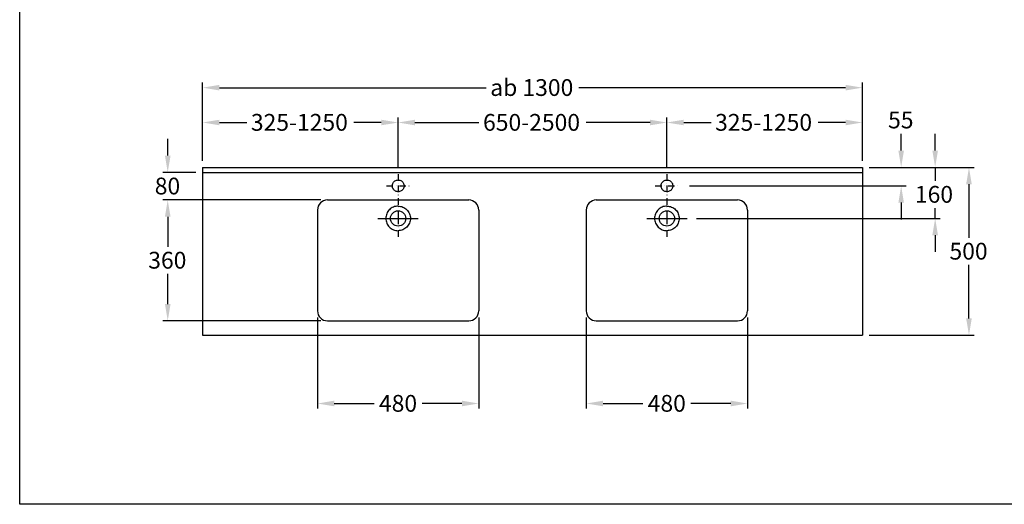
# Model space of a CAD drawing. Extents: x -6742 to 3578, y -1007 to 2106.
# Drawn here: x -1387 to 1544, y -990 to 454 of the extents above; entities that cross this region are included whole.
import ezdxf

# ---------------------------------------------------------------- set-up
doc = ezdxf.new("R2010")
doc.units = 0
doc.header["$LTSCALE"] = 1.5
doc.linetypes.add('STRICHPUNKT', pattern=[25.4, 12.7, -6.35, 0, -6.35])
doc.linetypes.add('VERDECKT2', pattern=[4.7625, 3.175, -1.5875])
doc.layers.get('DEFPOINTS').update_dxf_attribs({"linetype": 'CONTINUOUS'})
for name, color, linetype in [('KERA0', 5, 'CONTINUOUS'), ('KERA1', 10, 'VERDECKT2'), ('KERA2', 18, 'STRICHPUNKT'), ('KERA4', 1, 'CONTINUOUS'), ('LAYER01', 7, 'CONTINUOUS')]:
    doc.layers.add(name, color=color, linetype=linetype)
doc.styles.get("Standard").update_dxf_attribs({"font": 'txt', "height": 50})
doc.dimstyles.get("Standard").update_dxf_attribs({"dimtxt": 0.18, "dimasz": 0.18, "dimexe": 0.18, "dimexo": 0.0625, "dimgap": 0.09, "dimtad": 0, "dimtih": 1, "dimtoh": 1, "dimzin": 0, "dimcen": 0.09, "dimazin": 3, "dimtfac": 1, "dimtofl": 0, "dimtmove": 0, "dimatfit": 3})

# ---------------------------------------------------------------- blocks, each defined once
blk = doc.blocks.new('*U3')
at = {"layer": 'KERA4', "color": 0}
blk.add_text('500', height=50, dxfattribs=at).set_placement((1380.3, -261))
blk = doc.blocks.new('*D2')
at = {"layer": 'DEFPOINTS', "color": 0}
for p in [(1121, 13.6), (1121, -486.4), (1438.4, -486.4)]:
    blk.add_point(p, dxfattribs=at)
at = {"layer": 'KERA4', "color": 0}
for p, q in [((1141, 13.6), (1453.4, 13.6)), ((1438.4, -36.4), (1438.4, -195.9)), ((1438.4, -436.4), (1438.4, -276.9)), ((1141, -486.4), (1453.4, -486.4))]:
    blk.add_line(p, q, dxfattribs=at)
for points in [[(1430, -36.4), (1446.7, -36.4), (1438.4, 13.6)], [(1430, -436.4), (1446.7, -436.4), (1438.4, -486.4)]]:
    blk.add_solid(points, dxfattribs=at)
at = {"layer": 'KERA4'}
blk.add_blockref('*U3', (0, 0), dxfattribs=at)
blk = doc.blocks.new('*U5')
at = {"layer": 'KERA4', "color": 0}
blk.add_text('360', height=50, dxfattribs=at).set_placement((-1004.6, -287.9))
blk = doc.blocks.new('*D4')
at = {"layer": 'DEFPOINTS', "color": 0}
for p in [(-470.8, -83.3, 0), (-946.6, -443.4), (-470.8, -443.4, 0)]:
    blk.add_point(p, dxfattribs=at)
at = {"layer": 'KERA4', "color": 0}
for p, q in [((-490.8, -83.3), (-961.6, -83.3)), ((-946.6, -133.3), (-946.6, -222.8)), ((-946.6, -393.4), (-946.6, -303.9)), ((-490.8, -443.4), (-961.6, -443.4))]:
    blk.add_line(p, q, dxfattribs=at)
for points in [[(-954.9, -133.3), (-938.2, -133.3), (-946.6, -83.3)], [(-954.9, -393.4), (-938.2, -393.4), (-946.6, -443.4)]]:
    blk.add_solid(points, dxfattribs=at)
at = {"layer": 'KERA4'}
blk.add_blockref('*U5', (0, 0), dxfattribs=at)
blk = doc.blocks.new('*U7')
at = {"layer": 'KERA4', "color": 0}
blk.add_text('480', height=50, dxfattribs=at).set_placement((-317.9, -714.2))
blk = doc.blocks.new('*D6')
at = {"layer": 'DEFPOINTS', "color": 0}
for p in [(-500.8, -413.4, 0), (-20.8, -413.4, 0), (-20.8, -689.7)]:
    blk.add_point(p, dxfattribs=at)
at = {"layer": 'KERA4', "color": 0}
for p, q in [((-500.8, -433.4), (-500.8, -704.7)), ((-20.8, -433.4), (-20.8, -704.7)), ((-450.8, -689.7), (-332, -689.7)), ((-70.8, -689.7), (-189.7, -689.7))]:
    blk.add_line(p, q, dxfattribs=at)
for points in [[(-450.8, -681.3), (-450.8, -698), (-500.8, -689.7)], [(-70.8, -681.3), (-70.8, -698), (-20.8, -689.7)]]:
    blk.add_solid(points, dxfattribs=at)
at = {"layer": 'KERA4'}
blk.add_blockref('*U7', (0, 0), dxfattribs=at)
blk = doc.blocks.new('*U9')
at = {"layer": 'KERA4', "color": 0}
blk.add_text('ab 1300', height=50, dxfattribs=at).set_placement((13.4, 226.5))
blk = doc.blocks.new('*D8')
at = {"layer": 'DEFPOINTS', "color": 0}
for p in [(1121, 251.1), (-842.6, 13.6, 0), (1121, 13.6, 0)]:
    blk.add_point(p, dxfattribs=at)
at = {"layer": 'KERA4', "color": 0}
for p, q in [((-842.6, 33.6), (-842.6, 266.1)), ((1121, 33.6), (1121, 266.1)), ((-792.6, 251.1), (0.9, 251.1)), ((1071, 251.1), (277.5, 251.1))]:
    blk.add_line(p, q, dxfattribs=at)
for points in [[(-792.6, 259.4), (-792.6, 242.7), (-842.6, 251.1)], [(1071, 259.4), (1071, 242.7), (1121, 251.1)]]:
    blk.add_solid(points, dxfattribs=at)
at = {"layer": 'KERA4'}
blk.add_blockref('*U9', (0, 0), dxfattribs=at)
blk = doc.blocks.new('*U11')
at = {"layer": 'KERA4', "color": 0}
blk.add_text('80', height=50, dxfattribs=at).set_placement((-985.2, -66.9))
blk = doc.blocks.new('*D10')
at = {"layer": 'DEFPOINTS', "color": 0}
for p in [(-946.6, -1.4), (-842.6, -1.4, 0), (-470.8, -83.3, 0)]:
    blk.add_point(p, dxfattribs=at)
at = {"layer": 'KERA4', "color": 0}
for p, q in [((-946.6, 48.6), (-946.6, 98.6)), ((-862.6, -1.4), (-961.6, -1.4)), ((-946.6, -1.4), (-946.6, -1.8)), ((-490.8, -83.3), (-961.6, -83.3)), ((-946.6, -83.3), (-946.6, -82.9)), ((-946.6, -133.3), (-946.6, -183.3))]:
    blk.add_line(p, q, dxfattribs=at)
for points in [[(-954.9, 48.6), (-938.2, 48.6), (-946.6, -1.4)], [(-954.9, -133.3), (-938.2, -133.3), (-946.6, -83.3)]]:
    blk.add_solid(points, dxfattribs=at)
at = {"layer": 'KERA4'}
blk.add_blockref('*U11', (0, 0), dxfattribs=at)
blk = doc.blocks.new('*U171')
at = {"layer": 'KERA4'}
blk.add_text('55', height=50, dxfattribs=at).set_placement((1197.6, 129.9, 0))
blk = doc.blocks.new('*U26')
at = {"layer": 'KERA4', "color": 0}
blk.add_text('325-1250', height=50, dxfattribs=at).set_placement((-699.1, 122.8))
blk = doc.blocks.new('*D25')
at = {"layer": 'DEFPOINTS', "color": 0}
for p in [(-260.8, 147.3), (-842.6, 13.6), (-260.8, -1.4)]:
    blk.add_point(p, dxfattribs=at)
at = {"layer": 'KERA4', "color": 0}
for p, q in [((-842.6, 33.6), (-842.6, 162.3)), ((-792.6, 147.3), (-711.2, 147.3)), ((-310.8, 147.3), (-392.3, 147.3)), ((-260.8, 18.6), (-260.8, 162.3))]:
    blk.add_line(p, q, dxfattribs=at)
for points in [[(-792.6, 155.6), (-792.6, 139), (-842.6, 147.3)], [(-310.8, 155.6), (-310.8, 139), (-260.8, 147.3)]]:
    blk.add_solid(points, dxfattribs=at)
at = {"layer": 'KERA4'}
blk.add_blockref('*U26', (0, 0), dxfattribs=at)
blk = doc.blocks.new('*U28')
at = {"layer": 'KERA4', "color": 0}
blk.add_text('480', height=50, dxfattribs=at).set_placement((482.1, -714.2))
blk = doc.blocks.new('*D27')
at = {"layer": 'DEFPOINTS', "color": 0}
for p in [(299.2, -413.4, 0), (779.2, -413.4, 0), (779.2, -689.7)]:
    blk.add_point(p, dxfattribs=at)
at = {"layer": 'KERA4', "color": 0}
for p, q in [((299.2, -433.4), (299.2, -704.7)), ((779.2, -433.4), (779.2, -704.7)), ((349.2, -689.7), (468, -689.7)), ((729.2, -689.7), (610.3, -689.7))]:
    blk.add_line(p, q, dxfattribs=at)
for points in [[(349.2, -681.3), (349.2, -698), (299.2, -689.7)], [(729.2, -681.3), (729.2, -698), (779.2, -689.7)]]:
    blk.add_solid(points, dxfattribs=at)
at = {"layer": 'KERA4'}
blk.add_blockref('*U28', (0, 0), dxfattribs=at)
blk = doc.blocks.new('*U174')
at = {"layer": 'KERA4'}
blk.add_text('160', height=50, dxfattribs=at).set_placement((1277.4, -91.7, 0))
blk = doc.blocks.new('*U32')
at = {"layer": 'KERA4', "color": 0}
blk.add_text('650-2500', height=50, dxfattribs=at).set_placement((-8, 122.7))
blk = doc.blocks.new('*D31')
at = {"layer": 'DEFPOINTS', "color": 0}
for p in [(539.2, 147.3), (-260.8, -7), (539.2, -7)]:
    blk.add_point(p, dxfattribs=at)
at = {"layer": 'KERA4', "color": 0}
for p, q in [((-260.8, 13), (-260.8, 162.3)), ((-210.8, 147.3), (-20.4, 147.3)), ((489.2, 147.3), (298.8, 147.3)), ((539.2, 13), (539.2, 162.3))]:
    blk.add_line(p, q, dxfattribs=at)
for points in [[(-210.8, 155.6), (-210.8, 139), (-260.8, 147.3)], [(489.2, 155.6), (489.2, 139), (539.2, 147.3)]]:
    blk.add_solid(points, dxfattribs=at)
at = {"layer": 'KERA4'}
blk.add_blockref('*U32', (0, 0), dxfattribs=at)
blk = doc.blocks.new('*U34')
at = {"layer": 'KERA4', "color": 0}
blk.add_text('325-1250', height=50, dxfattribs=at).set_placement((682.7, 122.8))
blk = doc.blocks.new('*D33')
at = {"layer": 'DEFPOINTS', "color": 0}
for p in [(1121, 147.3), (1121, 13.6), (539.2, -7)]:
    blk.add_point(p, dxfattribs=at)
at = {"layer": 'KERA4', "color": 0}
for p, q in [((539.2, 13), (539.2, 162.3)), ((589.2, 147.3), (670.6, 147.3)), ((1071, 147.3), (989.6, 147.3)), ((1121, 33.6), (1121, 162.3))]:
    blk.add_line(p, q, dxfattribs=at)
for points in [[(589.2, 155.6), (589.2, 139), (539.2, 147.3)], [(1071, 155.6), (1071, 139), (1121, 147.3)]]:
    blk.add_solid(points, dxfattribs=at)
at = {"layer": 'KERA4'}
blk.add_blockref('*U34', (0, 0), dxfattribs=at)

msp = doc.modelspace()

# ---------------------------------------------------------------- linework, layer by layer
at = {"layer": 'KERA0'}
for p, q in [((-842.622, 13.611, 0), (1121.004, 13.611, 0)), ((-842.622, 13.611, 0), (-842.622, -486.389, 0)), ((1121.004, 13.611, 0), (1121.004, -486.389, 0)), ((-842.622, -1.389, 0), (1121.004, -1.389, 0)), ((-470.809, -83.348, 0), (-50.809, -83.348, 0)), ((329.191, -83.348, 0), (749.191, -83.348, 0)), ((-500.809, -113.348, 0), (-500.809, -413.389, 0)), ((-20.809, -113.348, 0), (-20.809, -413.389, 0)), ((299.191, -113.348, 0), (299.191, -413.389, 0)), ((779.191, -113.348, 0), (779.191, -413.389, 0)), ((-470.809, -443.389, 0), (-50.809, -443.389, 0)), ((329.191, -443.389, 0), (749.191, -443.389, 0)), ((-842.622, -486.389, 0), (1121.004, -486.389, 0))]:
    msp.add_line(p, q, dxfattribs=at)
for points in [[(-260.809, -101.747, 0), (-264.389, -101.93, 0), (-267.935, -102.471, 0), (-271.417, -103.356, 0), (-274.799, -104.572, 0), (-278.051, -106.104, 0), (-281.138, -107.94, 0), (-284.029, -110.066, 0), (-286.69, -112.467, 0), (-289.091, -115.128, 0), (-291.216, -118.018, 0), (-293.052, -121.106, 0), (-294.585, -124.357, 0), (-295.8, -127.74, 0), (-296.685, -131.221, 0), (-297.226, -134.768, 0), (-297.41, -138.348, 0), (-297.226, -141.927, 0), (-296.685, -145.474, 0), (-295.8, -148.955, 0), (-294.585, -152.338, 0), (-293.052, -155.589, 0), (-291.216, -158.677, 0), (-289.091, -161.567, 0), (-286.69, -164.228, 0), (-284.029, -166.63, 0), (-281.138, -168.755, 0), (-278.051, -170.591, 0), (-274.799, -172.123, 0), (-271.417, -173.339, 0), (-267.935, -174.224, 0), (-264.389, -174.765, 0), (-260.809, -174.948, 0)], [(-260.809, -101.747, 0), (-257.229, -101.93, 0), (-253.683, -102.471, 0), (-250.201, -103.356, 0), (-246.819, -104.572, 0), (-243.567, -106.104, 0), (-240.48, -107.94, 0), (-237.589, -110.066, 0), (-234.928, -112.467, 0), (-232.527, -115.128, 0), (-230.401, -118.018, 0), (-228.566, -121.106, 0), (-227.033, -124.357, 0), (-225.818, -127.74, 0), (-224.933, -131.221, 0), (-224.392, -134.768, 0), (-224.208, -138.348, 0), (-224.392, -141.927, 0), (-224.933, -145.474, 0), (-225.818, -148.955, 0), (-227.033, -152.338, 0), (-228.566, -155.589, 0), (-230.401, -158.677, 0), (-232.527, -161.567, 0), (-234.928, -164.228, 0), (-237.589, -166.63, 0), (-240.48, -168.755, 0), (-243.567, -170.591, 0), (-246.819, -172.123, 0), (-250.201, -173.339, 0), (-253.683, -174.224, 0), (-257.229, -174.765, 0), (-260.809, -174.948, 0)], [(539.191, -101.747, 0), (535.611, -101.93, 0), (532.065, -102.471, 0), (528.583, -103.356, 0), (525.201, -104.572, 0), (521.949, -106.104, 0), (518.862, -107.94, 0), (515.971, -110.066, 0), (513.31, -112.467, 0), (510.909, -115.128, 0), (508.784, -118.018, 0), (506.948, -121.106, 0), (505.415, -124.357, 0), (504.2, -127.74, 0), (503.315, -131.221, 0), (502.774, -134.768, 0), (502.59, -138.348, 0), (502.774, -141.927, 0), (503.315, -145.474, 0), (504.2, -148.955, 0), (505.415, -152.338, 0), (506.948, -155.589, 0), (508.784, -158.677, 0), (510.909, -161.567, 0), (513.31, -164.228, 0), (515.971, -166.63, 0), (518.862, -168.755, 0), (521.949, -170.591, 0), (525.201, -172.123, 0), (528.583, -173.339, 0), (532.065, -174.224, 0), (535.611, -174.765, 0), (539.191, -174.948, 0)], [(539.191, -101.747, 0), (542.771, -101.93, 0), (546.317, -102.471, 0), (549.799, -103.356, 0), (553.181, -104.572, 0), (556.433, -106.104, 0), (559.52, -107.94, 0), (562.411, -110.066, 0), (565.072, -112.467, 0), (567.473, -115.128, 0), (569.599, -118.018, 0), (571.434, -121.106, 0), (572.967, -124.357, 0), (574.182, -127.74, 0), (575.067, -131.221, 0), (575.608, -134.768, 0), (575.792, -138.348, 0), (575.608, -141.927, 0), (575.067, -145.474, 0), (574.182, -148.955, 0), (572.967, -152.338, 0), (571.434, -155.589, 0), (569.599, -158.677, 0), (567.473, -161.567, 0), (565.072, -164.228, 0), (562.411, -166.63, 0), (559.52, -168.755, 0), (556.433, -170.591, 0), (553.181, -172.123, 0), (549.799, -173.339, 0), (546.317, -174.224, 0), (542.771, -174.765, 0), (539.191, -174.948, 0)]]:
    msp.add_polyline3d(points, dxfattribs=at)
for centre in [(-260.809, -138.348, 0), (539.191, -138.348, 0)]:
    msp.add_circle(centre, 22.776, dxfattribs=at)
for centre, start, end in [((-470.809, -113.348, 0), 90, 180), ((-50.809, -113.348, 0), 0, 90), ((329.191, -113.348, 0), 90, 180), ((749.191, -113.348, 0), 0, 90), ((-470.809, -413.389, 0), 180, 270), ((-50.809, -413.389, 0), 270, 0), ((329.191, -413.389, 0), 180, 270), ((749.191, -413.389, 0), 270, 0)]:
    msp.add_arc(centre, 30, start, end, dxfattribs=at)
at = {"layer": 'KERA1'}
for points in [[(-243.085, -41.377, 0), (-243.281, -43.939, 0), (-243.854, -46.449, 0), (-244.783, -48.852, 0), (-246.046, -51.097, 0), (-247.62, -53.13, 0), (-249.483, -54.9, 0), (-251.592, -56.372, 0), (-253.896, -57.526, 0), (-256.34, -58.339, 0), (-258.873, -58.789, 0), (-261.442, -58.855, 0), (-263.992, -58.531, 0), (-266.472, -57.836, 0), (-268.829, -56.794, 0), (-271.009, -55.425, 0), (-272.959, -53.751, 0), (-274.632, -51.801, 0), (-276.001, -49.621, 0), (-277.044, -47.264, 0), (-277.739, -44.784, 0), (-278.063, -42.234, 0), (-277.997, -39.665, 0), (-277.547, -37.133, 0), (-276.734, -34.688, 0), (-275.58, -32.384, 0), (-274.107, -30.275, 0), (-272.338, -28.412, 0), (-270.305, -26.838, 0), (-268.06, -25.576, 0), (-265.657, -24.647, 0), (-263.147, -24.073, 0), (-260.585, -23.877, 0), (-258.022, -24.073, 0), (-255.513, -24.647, 0), (-253.109, -25.576, 0), (-250.865, -26.838, 0), (-248.832, -28.412, 0), (-247.062, -30.275, 0), (-245.589, -32.384, 0), (-244.436, -34.688, 0), (-243.623, -37.133, 0), (-243.173, -39.665, 0)], [(556.915, -41.377, 0), (556.719, -43.939, 0), (556.146, -46.449, 0), (555.217, -48.852, 0), (553.954, -51.097, 0), (552.38, -53.13, 0), (550.517, -54.9, 0), (548.408, -56.372, 0), (546.104, -57.526, 0), (543.66, -58.339, 0), (541.127, -58.789, 0), (538.558, -58.855, 0), (536.008, -58.531, 0), (533.528, -57.836, 0), (531.171, -56.794, 0), (528.991, -55.425, 0), (527.041, -53.751, 0), (525.368, -51.801, 0), (523.999, -49.621, 0), (522.956, -47.264, 0), (522.261, -44.784, 0), (521.937, -42.234, 0), (522.003, -39.665, 0), (522.453, -37.133, 0), (523.266, -34.688, 0), (524.42, -32.384, 0), (525.893, -30.275, 0), (527.662, -28.412, 0), (529.695, -26.838, 0), (531.94, -25.576, 0), (534.343, -24.647, 0), (536.853, -24.073, 0), (539.415, -23.877, 0), (541.978, -24.073, 0), (544.487, -24.647, 0), (546.891, -25.576, 0), (549.135, -26.838, 0), (551.168, -28.412, 0), (552.938, -30.275, 0), (554.411, -32.384, 0), (555.564, -34.688, 0), (556.377, -37.133, 0), (556.827, -39.665, 0)]]:
    msp.add_polyline3d(points, close=True, dxfattribs=at)
at = {"layer": 'KERA2'}
for p, q in [((-295.241, -41.389, 0), (-226.377, -41.389, 0)), ((504.759, -41.389, 0), (573.623, -41.389, 0))]:
    msp.add_line(p, q, dxfattribs=at)
for points in [[(-260.809, -6.958, 0), (-260.809, -39.95, 0), (-260.809, -75.82, 0)], [(539.191, -6.958, 0), (539.191, -39.95, 0), (539.191, -75.82, 0)], [(-260.809, -78.402, 0), (-260.809, -136.016, 0), (-260.809, -198.293, 0)], [(539.191, -78.402, 0), (539.191, -136.016, 0), (539.191, -198.293, 0)], [(-320.754, -138.348, 0), (-312.505, -138.348, 0), (-305.193, -138.348, 0), (-298.713, -138.348, 0), (-292.957, -138.348, 0), (-287.819, -138.348, 0), (-283.191, -138.348, 0), (-278.968, -138.348, 0), (-275.043, -138.348, 0), (-271.317, -138.348, 0), (-267.735, -138.348, 0), (-264.248, -138.348, 0), (-260.809, -138.348, 0), (-257.37, -138.348, 0), (-253.883, -138.348, 0), (-250.301, -138.348, 0), (-246.575, -138.348, 0), (-242.65, -138.348, 0), (-238.427, -138.348, 0), (-233.799, -138.348, 0), (-228.661, -138.348, 0), (-222.905, -138.348, 0), (-216.425, -138.348, 0), (-209.113, -138.348, 0), (-200.863, -138.348, 0)], [(479.246, -138.348, 0), (487.495, -138.348, 0), (494.807, -138.348, 0), (501.287, -138.348, 0), (507.043, -138.348, 0), (512.181, -138.348, 0), (516.809, -138.348, 0), (521.032, -138.348, 0), (524.957, -138.348, 0), (528.683, -138.348, 0), (532.265, -138.348, 0), (535.752, -138.348, 0), (539.191, -138.348, 0), (542.63, -138.348, 0), (546.117, -138.348, 0), (549.699, -138.348, 0), (553.425, -138.348, 0), (557.35, -138.348, 0), (561.573, -138.348, 0), (566.201, -138.348, 0), (571.339, -138.348, 0), (577.095, -138.348, 0), (583.575, -138.348, 0), (590.887, -138.348, 0), (599.137, -138.348, 0)]]:
    msp.add_polyline3d(points, dxfattribs=at)
at = {"layer": 'KERA4'}
for p, q in [((1236.546, 63.611, 0), (1236.546, 113.611, 0)), ((1337.762, 63.611, 0), (1337.762, 113.611, 0)), ((1141.004, 13.611, 0), (1251.546, 13.611, 0)), ((1141.004, 13.611, 0), (1352.762, 13.611, 0)), ((1337.762, 13.611, 0), (1337.762, -26.641, 0)), ((606.103, -41.389, 0), (1251.546, -41.389, 0)), ((1236.546, -91.389, 0), (1236.546, -141.389, 0)), ((1337.762, -138.348, 0), (1337.762, -107.698, 0)), ((627.536, -138.348, 0), (1352.762, -138.348, 0)), ((1337.762, -188.348, 0), (1337.762, -238.348, 0))]:
    msp.add_line(p, q, dxfattribs=at)
for points in [[(1228.212, 63.611, 0), (1244.879, 63.611, 0), (1236.546, 13.611, 0)], [(1329.428, 63.611, 0), (1346.095, 63.611, 0), (1337.762, 13.611, 0)], [(1228.212, -91.389, 0), (1244.879, -91.389, 0), (1236.546, -41.389, 0)], [(1329.428, -188.348, 0), (1346.095, -188.348, 0), (1337.762, -138.348, 0)]]:
    msp.add_solid(points, dxfattribs=at)
at = {"layer": 'LAYER01', "color": 7, "linetype": 'CONTINUOUS'}
msp.add_lwpolyline([(-1387.21, -989.989), (-1387.21, 2105.882), (3577.942, 2105.882), (3577.942, -989.989)], close=True, dxfattribs=at)

# ---------------------------------------------------------------- block references
at = {"layer": 'KERA4'}
for name in ['*U171', '*U174']:
    msp.add_blockref(name, (0, 0), dxfattribs=at)

# ---------------------------------------------------------------- dimensions: what is measured, and where the dimension line sits
for base, p1, p2, text, picture, middle in [((1121.004, 251.074), (-842.622, 13.611, 0), (1121.004, 13.611, 0), 'ab 1300', '*D8', (139.191, 251.074)), ((-260.809, 147.309), (-842.622, 13.611), (-260.809, -1.389), '325-1250', '*D25', (-551.716, 147.309)), ((539.191, 147.309), (-260.809, -6.958), (539.191, -6.958), '650-2500', '*D31', (139.191, 147.309)), ((1121.004, 147.309), (539.191, -6.958), (1121.004, 13.611), '325-1250', '*D33', (830.098, 147.309))]:
    dim = msp.add_linear_dim(base=base, p1=p1, p2=p2, text=text, dimstyle='Standard', override={"dimtxt": 50, "dimasz": 50, "dimexe": 15, "dimexo": 20, "dimgap": 15, "dimdec": 0, "dimzin": 8, "dimcen": 4, "dimtdec": 0, "dimtofl": 1}, dxfattribs=at)
    dim.commit()
    dim.dimension.update_dxf_attribs({"geometry": picture, "text_midpoint": middle})
dim = msp.add_linear_dim(base=(-946.561, -1.389), p1=(-470.809, -83.348, 0), p2=(-842.622, -1.389, 0), angle=90, text='80', dimstyle='Standard', override={"dimtxt": 50, "dimasz": 50, "dimexe": 15, "dimexo": 20, "dimgap": 15, "dimdec": 0, "dimzin": 8, "dimcen": 4, "dimtdec": 0, "dimtofl": 1}, dxfattribs=at)
dim.commit()
dim.dimension.update_dxf_attribs({"geometry": '*D10', "text_midpoint": (-946.561, -42.368)})
for base, p1, p2, picture, middle in [((1438.374, -486.389, 0), (1121.004, 13.611, 0), (1121.004, -486.389, 0), '*D2', (1438.374, -236.389, 0)), ((-946.561, -443.389), (-470.809, -83.348, 0), (-470.809, -443.389, 0), '*D4', (-946.561, -263.368))]:
    dim = msp.add_linear_dim(base=base, p1=p1, p2=p2, angle=90, dimstyle='Standard', override={"dimtxt": 50, "dimasz": 50, "dimexe": 15, "dimexo": 20, "dimgap": 15, "dimdec": 0, "dimzin": 8, "dimcen": 4, "dimtdec": 0, "dimtofl": 1}, dxfattribs=at)
    dim.commit()
    dim.dimension.update_dxf_attribs({"geometry": picture, "text_midpoint": middle})
for base, p1, p2, picture, middle in [((-20.809, -689.652), (-500.809, -413.389, 0), (-20.809, -413.389, 0), '*D6', (-260.809, -689.652)), ((779.191, -689.652), (299.191, -413.389, 0), (779.191, -413.389, 0), '*D27', (539.191, -689.652))]:
    dim = msp.add_linear_dim(base=base, p1=p1, p2=p2, dimstyle='Standard', override={"dimtxt": 50, "dimasz": 50, "dimexe": 15, "dimexo": 20, "dimgap": 15, "dimdec": 0, "dimzin": 8, "dimcen": 4, "dimtdec": 0, "dimtofl": 1}, dxfattribs=at)
    dim.commit()
    dim.dimension.update_dxf_attribs({"geometry": picture, "text_midpoint": middle})

doc.saveas('drawing.dxf')
